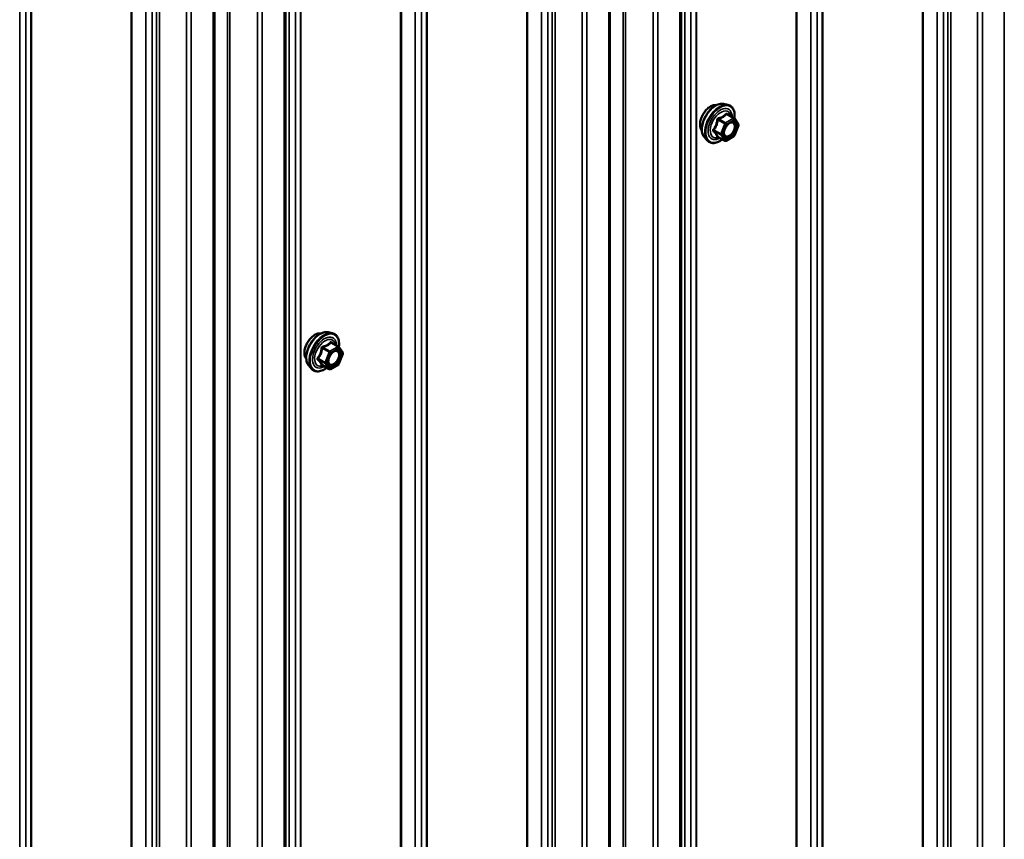
# Model space of a CAD drawing. Units: inches. Extents: x 0.9 to 50.1, y 0.9 to 32.1.
# Drawn here: x 39.6 to 41.7, y 23.2 to 25 of the extents above; entities that cross this region are included whole.
import ezdxf

# ---------------------------------------------------------------- set-up
doc = ezdxf.new("R2010")
doc.units = ezdxf.units.IN
doc.header["$LTSCALE"] = 3
doc.header["$MEASUREMENT"] = 0
doc.layers.add('Visible (ANSI)', color=7, linetype='Continuous', lineweight=50)
doc.layers.add('Visible Narrow (ANSI)', color=7, linetype='Continuous', lineweight=35)

msp = doc.modelspace()

# ---------------------------------------------------------------- linework, layer by layer
at = {"layer": 'Visible (ANSI)'}
for p, q in [((40.9968, 22.01837), (40.9968, 29.36683)), ((40.84413, 21.93022), (40.84413, 29.27869)), ((40.14827, 21.52847), (40.14827, 28.87694)), ((39.9956, 21.44032), (39.9956, 28.78879)), ((41.08792, 24.80381), (41.09677, 24.802)), ((41.11004, 24.77316), (41.09532, 24.78166)), ((41.1109, 24.77237), (41.11935, 24.76035)), ((41.11966, 24.75782), (41.11121, 24.73604)), ((41.04665, 24.73233), (41.05264, 24.72556)), ((41.09044, 24.72492), (41.07572, 24.73342)), ((41.11004, 24.73468), (41.09314, 24.72492)), ((40.23939, 24.31391), (40.24824, 24.31211)), ((40.26151, 24.28326), (40.24679, 24.29176)), ((40.26237, 24.28248), (40.27082, 24.27045)), ((40.27113, 24.26792), (40.26268, 24.24614)), ((40.24191, 24.23502), (40.22719, 24.24352)), ((40.26151, 24.24478), (40.24461, 24.23502)), ((40.19812, 24.24243), (40.20411, 24.23566))]:
    msp.add_line(p, q, dxfattribs=at)
for centre, start, end in [((41.10869, 24.77082), 35.10391, 60), ((41.11714, 24.7588), 338.79398, 35.10391), ((41.10869, 24.73702), 300, 338.79398), ((41.09179, 24.72726), 240, 300), ((40.26016, 24.28092), 35.10391, 60), ((40.26861, 24.2689), 338.79398, 35.10391), ((40.26016, 24.24712), 300, 338.79398), ((40.24326, 24.23736), 240, 300)]:
    msp.add_arc(centre, 0.0027, start, end, dxfattribs=at)
for points, knots in [([(41.04122, 24.74704), (41.04076, 24.74756), (41.04033, 24.74813), (41.03878, 24.75057), (41.03798, 24.75277), (41.03709, 24.75778), (41.03705, 24.76063), (41.03774, 24.76661), (41.03849, 24.76974), (41.04068, 24.77598), (41.04212, 24.77908), (41.04556, 24.78495), (41.04755, 24.78771), (41.05189, 24.79263), (41.05425, 24.79478), (41.05911, 24.79827), (41.06161, 24.7996), (41.06652, 24.80125), (41.06893, 24.80157), (41.07162, 24.8013), (41.07204, 24.80124), (41.07246, 24.80115)], [3.5950776, 3.5950776, 3.5950776, 3.5950776, 3.6965121, 3.6965121, 4.0055065, 4.0055065, 4.3312732, 4.3312732, 4.6591512, 4.6591512, 4.9857116, 4.9857116, 5.3117086, 5.3117086, 5.6383489, 5.6383489, 5.9662851, 5.9662851, 6.2914423, 6.2914423, 6.3532992, 6.3532992, 6.3532992, 6.3532992]), ([(41.04665, 24.73233), (41.04482, 24.73438), (41.04345, 24.73692), (41.04154, 24.74289), (41.04109, 24.7464), (41.04121, 24.75398), (41.04182, 24.75807), (41.04403, 24.76633), (41.04563, 24.7705), (41.04964, 24.77852), (41.05205, 24.78237), (41.05744, 24.78938), (41.06042, 24.79255), (41.06672, 24.79788), (41.07003, 24.80005), (41.07669, 24.80311), (41.08004, 24.80401), (41.08486, 24.80423), (41.08642, 24.80411), (41.08792, 24.80381)], [3.594013, 3.594013, 3.594013, 3.594013, 3.8859985, 3.8859985, 4.2076322, 4.2076322, 4.5397107, 4.5397107, 4.870499, 4.870499, 5.1998295, 5.1998295, 5.5295102, 5.5295102, 5.861069, 5.861069, 6.1917646, 6.1917646, 6.3543637, 6.3543637, 6.3543637, 6.3543637]), ([(41.09677, 24.802), (41.09962, 24.80142), (41.1022, 24.80015), (41.10646, 24.79639), (41.10815, 24.79394), (41.11059, 24.78802), (41.1113, 24.7845), (41.11157, 24.77799), (41.11142, 24.77515), (41.11101, 24.77222)], [0.0711784, 0.0711784, 0.0711784, 0.0711784, 0.3775058, 0.3775058, 0.6802381, 0.6802381, 0.9990552, 0.9990552, 1.2232326, 1.2232326, 1.2232326, 1.2232326]), ([(41.08936, 24.73562), (41.08889, 24.73654), (41.08854, 24.73775), (41.08828, 24.74049), (41.08834, 24.74199), (41.08883, 24.74519), (41.08927, 24.74689), (41.09053, 24.75035), (41.09135, 24.75209), (41.09328, 24.75542), (41.0944, 24.757), (41.0968, 24.75981), (41.09808, 24.76104), (41.10063, 24.76304), (41.10191, 24.7638), (41.10429, 24.76484), (41.10539, 24.76511), (41.10636, 24.76517), (41.10639, 24.76517), (41.10642, 24.76517)], [3.7618421, 3.7618421, 3.7618421, 3.7618421, 4.0862233, 4.0862233, 4.3810848, 4.3810848, 4.6785986, 4.6785986, 4.9803351, 4.9803351, 5.2836045, 5.2836045, 5.5851959, 5.5851959, 5.8824161, 5.8824161, 6.1775159, 6.1775159, 6.1865347, 6.1865347, 6.1865347, 6.1865347]), ([(41.07531, 24.73358), (41.07531, 24.73358), (41.07531, 24.73358), (41.07533, 24.73357), (41.07538, 24.73357), (41.07551, 24.73352), (41.07561, 24.73348), (41.07572, 24.73342)], [0.050221333, 0.050221333, 0.050221333, 0.050221333, 0.053570787, 0.053570787, 0.06338584, 0.06338584, 0.07248921, 0.07248921, 0.07248921, 0.07248921]), ([(41.08527, 24.72791), (41.08347, 24.72652), (41.08165, 24.7253), (41.07635, 24.72227), (41.07286, 24.72093), (41.0662, 24.71973), (41.06302, 24.71985), (41.05744, 24.72154), (41.05501, 24.72304), (41.05291, 24.72526), (41.05277, 24.72541), (41.05264, 24.72556)], [2.4509831, 2.4509831, 2.4509831, 2.4509831, 2.623388, 2.623388, 2.9490217, 2.9490217, 3.2693023, 3.2693023, 3.572804, 3.572804, 3.594013, 3.594013, 3.594013, 3.594013]), ([(40.19269, 24.25714), (40.19223, 24.25767), (40.19181, 24.25823), (40.19025, 24.26068), (40.18945, 24.26288), (40.18857, 24.26789), (40.18852, 24.27073), (40.18921, 24.27671), (40.18996, 24.27985), (40.19215, 24.28609), (40.19359, 24.28919), (40.19703, 24.29505), (40.19902, 24.29781), (40.20337, 24.30273), (40.20572, 24.30489), (40.21058, 24.30837), (40.21308, 24.3097), (40.21799, 24.31135), (40.22041, 24.31168), (40.22309, 24.3114), (40.22351, 24.31134), (40.22393, 24.31125)], [3.5950776, 3.5950776, 3.5950776, 3.5950776, 3.6965121, 3.6965121, 4.0055065, 4.0055065, 4.3312732, 4.3312732, 4.6591512, 4.6591512, 4.9857116, 4.9857116, 5.3117086, 5.3117086, 5.6383489, 5.6383489, 5.9662851, 5.9662851, 6.2914423, 6.2914423, 6.3532992, 6.3532992, 6.3532992, 6.3532992]), ([(40.19812, 24.24243), (40.1963, 24.24449), (40.19493, 24.24702), (40.19301, 24.25299), (40.19256, 24.2565), (40.19268, 24.26408), (40.19329, 24.26817), (40.19551, 24.27643), (40.1971, 24.28061), (40.20111, 24.28862), (40.20352, 24.29247), (40.20891, 24.29948), (40.21189, 24.30265), (40.21819, 24.30799), (40.2215, 24.31015), (40.22816, 24.31321), (40.23151, 24.31411), (40.23633, 24.31433), (40.23789, 24.31422), (40.23939, 24.31391)], [3.594013, 3.594013, 3.594013, 3.594013, 3.8859985, 3.8859985, 4.2076322, 4.2076322, 4.5397107, 4.5397107, 4.870499, 4.870499, 5.1998295, 5.1998295, 5.5295102, 5.5295102, 5.861069, 5.861069, 6.1917646, 6.1917646, 6.3543637, 6.3543637, 6.3543637, 6.3543637]), ([(40.24824, 24.31211), (40.25109, 24.31153), (40.25367, 24.31025), (40.25793, 24.3065), (40.25962, 24.30404), (40.26206, 24.29812), (40.26277, 24.2946), (40.26305, 24.28809), (40.26289, 24.28525), (40.26248, 24.28232)], [0.0711784, 0.0711784, 0.0711784, 0.0711784, 0.3775058, 0.3775058, 0.6802381, 0.6802381, 0.9990552, 0.9990552, 1.2232326, 1.2232326, 1.2232326, 1.2232326]), ([(40.24083, 24.24572), (40.24036, 24.24664), (40.24001, 24.24785), (40.23976, 24.25059), (40.23981, 24.25209), (40.2403, 24.25529), (40.24074, 24.257), (40.242, 24.26045), (40.24282, 24.26219), (40.24476, 24.26552), (40.24587, 24.2671), (40.24827, 24.26991), (40.24955, 24.27114), (40.25211, 24.27314), (40.25338, 24.27391), (40.25576, 24.27494), (40.25686, 24.27521), (40.25784, 24.27527), (40.25786, 24.27527), (40.25789, 24.27528)], [3.7618421, 3.7618421, 3.7618421, 3.7618421, 4.0862233, 4.0862233, 4.3810848, 4.3810848, 4.6785986, 4.6785986, 4.9803351, 4.9803351, 5.2836045, 5.2836045, 5.5851959, 5.5851959, 5.8824161, 5.8824161, 6.1775159, 6.1775159, 6.1865347, 6.1865347, 6.1865347, 6.1865347]), ([(40.22678, 24.24368), (40.22678, 24.24368), (40.22678, 24.24368), (40.2268, 24.24368), (40.22685, 24.24367), (40.22699, 24.24362), (40.22708, 24.24359), (40.22719, 24.24352)], [0.050221333, 0.050221333, 0.050221333, 0.050221333, 0.053570787, 0.053570787, 0.06338584, 0.06338584, 0.07248921, 0.07248921, 0.07248921, 0.07248921]), ([(40.23674, 24.23801), (40.23494, 24.23662), (40.23312, 24.2354), (40.22782, 24.23237), (40.22434, 24.23104), (40.21767, 24.22983), (40.21449, 24.22995), (40.20891, 24.23164), (40.20648, 24.23314), (40.20438, 24.23536), (40.20424, 24.23551), (40.20411, 24.23566)], [2.4509831, 2.4509831, 2.4509831, 2.4509831, 2.623388, 2.623388, 2.9490217, 2.9490217, 3.2693023, 3.2693023, 3.572804, 3.572804, 3.594013, 3.594013, 3.594013, 3.594013])]:
    msp.add_open_spline(points, degree=3, knots=knots, dxfattribs=at)
at = {"layer": 'Visible Narrow (ANSI)'}
for p, q in [((41.68984, 29.76467), (41.68984, 22.4162)), ((41.56872, 29.74667), (41.56872, 22.3982)), ((41.57488, 29.74832), (41.57488, 22.39985)), ((41.63266, 29.73618), (41.63266, 22.38771)), ((41.64273, 29.73747), (41.64273, 22.389)), ((41.51412, 29.7168), (41.51412, 22.36833)), ((41.51587, 29.71744), (41.51587, 22.36897)), ((41.54579, 29.72373), (41.54579, 22.37526)), ((41.55911, 29.73142), (41.55911, 22.38295)), ((41.29934, 29.59243), (41.29934, 22.24396)), ((41.30046, 29.59344), (41.30046, 22.24497)), ((41.27513, 29.56746), (41.27513, 22.21899)), ((41.28845, 29.57515), (41.28845, 22.22668)), ((41.24346, 29.56053), (41.24346, 22.21206)), ((41.24521, 29.56117), (41.24521, 22.2127)), ((41.01779, 29.41889), (41.01779, 22.07042)), ((41.02868, 29.43616), (41.02868, 22.08769)), ((41.02979, 29.43717), (41.02979, 22.0887)), ((41.00447, 29.41119), (41.00447, 22.06272)), ((40.99399, 29.36292), (40.99399, 22.01445)), ((40.87235, 29.34627), (40.87235, 21.9978)), ((40.87739, 29.34691), (40.87739, 21.99845)), ((40.93681, 29.33443), (40.93681, 21.98596)), ((40.94688, 29.33572), (40.94688, 21.98725)), ((40.84131, 29.27477), (40.84131, 21.9263)), ((40.7202, 29.25677), (40.7202, 21.9083)), ((40.72635, 29.25842), (40.72635, 21.90996)), ((40.66735, 29.22754), (40.66735, 21.87907)), ((40.69726, 29.23383), (40.69726, 21.88536)), ((40.71059, 29.24152), (40.71059, 21.89305)), ((40.78413, 29.24628), (40.78413, 21.89781)), ((40.79421, 29.24757), (40.79421, 21.8991)), ((40.66559, 29.2269), (40.66559, 21.87843)), ((40.45081, 29.10253), (40.45081, 21.75406)), ((40.45193, 29.10354), (40.45193, 21.75507)), ((40.43992, 29.08525), (40.43992, 21.73679)), ((40.39493, 29.07063), (40.39493, 21.72216)), ((40.39668, 29.07128), (40.39668, 21.72281)), ((40.4266, 29.07756), (40.4266, 21.72909)), ((40.18015, 28.94626), (40.18015, 21.59779)), ((40.18126, 28.94727), (40.18126, 21.5988)), ((40.15594, 28.9213), (40.15594, 21.57283)), ((40.16926, 28.92899), (40.16926, 21.58052)), ((40.14546, 28.87302), (40.14546, 21.52455)), ((40.02382, 28.85637), (40.02382, 21.5079)), ((40.02886, 28.85702), (40.02886, 21.50855)), ((40.08828, 28.84453), (40.08828, 21.49606)), ((40.09835, 28.84582), (40.09835, 21.49735)), ((39.99279, 28.78487), (39.99279, 21.4364)), ((39.87166, 28.76687), (39.87166, 21.4184)), ((39.87781, 28.76853), (39.87781, 21.42006)), ((39.84872, 28.74394), (39.84872, 21.39547)), ((39.86204, 28.75163), (39.86204, 21.40316)), ((39.93561, 28.75638), (39.93561, 21.40791)), ((39.94568, 28.75767), (39.94568, 21.4092)), ((39.81706, 28.737), (39.81706, 21.38854)), ((39.81881, 28.73765), (39.81881, 21.38918)), ((39.59138, 28.59536), (39.59138, 21.24689)), ((39.60226, 28.61263), (39.60226, 21.26416)), ((39.60338, 28.61364), (39.60338, 21.26517)), ((39.57806, 28.58767), (39.57806, 21.2392)), ((41.09179, 24.76327), (41.07733, 24.77161)), ((41.10869, 24.77302), (41.09179, 24.76327)), ((41.09423, 24.78137), (41.10869, 24.77302)), ((41.07568, 24.76956), (41.09013, 24.76121)), ((41.09013, 24.76121), (41.08168, 24.73943)), ((41.08525, 24.73818), (41.0937, 24.75996)), ((41.0937, 24.75996), (41.1106, 24.76972)), ((41.1106, 24.76972), (41.11905, 24.7577)), ((41.11905, 24.7577), (41.1106, 24.73592)), ((41.08168, 24.73943), (41.06723, 24.74778)), ((41.06723, 24.74557), (41.08168, 24.73722)), ((41.09013, 24.7252), (41.07568, 24.73355)), ((41.08168, 24.73722), (41.09013, 24.7252)), ((41.0937, 24.72616), (41.08525, 24.73818)), ((41.1106, 24.73592), (41.0937, 24.72616)), ((40.2457, 24.29147), (40.26016, 24.28313)), ((40.22715, 24.27966), (40.24161, 24.27131)), ((40.24326, 24.27337), (40.2288, 24.28171)), ((40.24161, 24.27131), (40.23315, 24.24953)), ((40.23672, 24.24828), (40.24517, 24.27006)), ((40.26016, 24.28313), (40.24326, 24.27337)), ((40.24517, 24.27006), (40.26207, 24.27982)), ((40.26207, 24.27982), (40.27052, 24.2678)), ((40.27052, 24.2678), (40.26207, 24.24602)), ((40.23315, 24.24953), (40.2187, 24.25788)), ((40.2187, 24.25567), (40.23315, 24.24733)), ((40.24161, 24.2353), (40.22715, 24.24365)), ((40.23315, 24.24733), (40.24161, 24.2353)), ((40.24517, 24.23626), (40.23672, 24.24828)), ((40.26207, 24.24602), (40.24517, 24.23626))]:
    msp.add_line(p, q, dxfattribs=at)
for centre, major_axis, ratio, start_param, end_param in [((41.06014, 24.77219), (-0.01594, -0.0276), 0.5773503, 3.3535374, 6.0712406), ((41.07126, 24.76577), (-0.02102, -0.0364), 0.5773503, 3.3322137, 6.0925643), ((41.07896, 24.76132), (-0.02247, -0.03893), 0.5773503, 3.3322137, 6.0925643), ((41.0803, 24.76055), (-0.02175, -0.03767), 0.5773503, 2.2016566, 7.2194205), ((41.0803, 24.76055), (0.01824, 0.03159), 0.5773503, 5.4975062, 10.2104571), ((41.08154, 24.75984), (-0.01583, -0.02742), 0.5773503, 2.5227558, 6.9020222), ((41.07733, 24.77382), (0.00072, -0.0026), 0.3546411, 4.671027, 5.6176437), ((41.09423, 24.78358), (-0.00207, 0.00173), 0.7354565, 1.175016, 2.1216326), ((41.09754, 24.78328), (-0.00198, -0.00184), 0.5541429, 5.5932454, 6.1714459), ((41.10869, 24.77082), (0.00135, 0.00234), 0.5773503, 0, 0.7853982), ((41.10869, 24.77082), (0.00135, -0.00234), 0.5773503, 0.7853982, 2.3561945), ((41.10869, 24.77082), (0.00221, 0.00155), 0.7886751, 5.0632684, 6.2831853), ((41.07402, 24.7697), (-0.00269, 0.00027), 0.009094, 4.0502968, 4.9969134), ((41.09179, 24.76106), (-0.00135, -0.00234), 0.5773503, 3.9269908, 4.9741884), ((41.09179, 24.76106), (0.00252, -0.00098), 0.2113249, 4.0804747, 5.651271), ((41.09179, 24.76106), (-0.00135, 0.00234), 0.5773503, 3.9269908, 5.4977871), ((41.11714, 24.7588), (0.00221, 0.00155), 0.7886751, 5.0632684, 6.2831853), ((41.11714, 24.7588), (0.00252, -0.00098), 0.2113249, 5.651271, 6.2831853), ((41.06557, 24.74792), (0.00213, -0.00166), 0.3899094, 1.028375, 1.9749917), ((41.06557, 24.74351), (0.00198, 0.00184), 0.5541429, 0.2566768, 1.2032934), ((41.07402, 24.73149), (0.00259, 0.00077), 0.9349583, 0.6381218, 1.5847384), ((41.08334, 24.73928), (-0.00135, -0.00234), 0.5773503, 4.9741884, 6.0213859), ((41.08334, 24.73928), (-0.00252, 0.00098), 0.2113249, 0.938882, 2.5096783), ((41.08334, 24.73928), (-0.00221, -0.00155), 0.7886751, 0.3508794, 1.9216757), ((41.11162, 24.74721), (0.00252, -0.00098), 0.2119651, 1.3993322, 2.5095745), ((41.10869, 24.73702), (0.00135, -0.00234), 0.5773503, 0, 0.7853982), ((41.10869, 24.73702), (0.00252, -0.00098), 0.2113249, 5.651271, 6.2831853), ((41.09179, 24.72726), (-0.00221, -0.00155), 0.7886751, 0.3508794, 1.9216757), ((41.09179, 24.72726), (-0.00135, -0.00234), 0.5773503, 6.0213859, 6.2831853), ((41.09179, 24.72726), (0.00135, -0.00234), 0.5773503, 0, 0.7853982), ((40.21162, 24.28229), (-0.01594, -0.0276), 0.5773503, 3.3535374, 6.0712406), ((40.22273, 24.27587), (-0.02102, -0.0364), 0.5773503, 3.3322137, 6.0925643), ((40.23043, 24.27143), (-0.02247, -0.03893), 0.5773503, 3.3322137, 6.0925643), ((40.23177, 24.27065), (-0.02175, -0.03767), 0.5773503, 2.2016566, 7.2194205), ((40.23177, 24.27065), (0.01824, 0.03159), 0.5773503, 5.4975062, 10.2104571), ((40.23301, 24.26994), (-0.01583, -0.02742), 0.5773503, 2.5227558, 6.9020222), ((40.2457, 24.29368), (-0.00207, 0.00173), 0.7354565, 1.175016, 2.1216326), ((40.24901, 24.29338), (-0.00198, -0.00184), 0.5541429, 5.5932454, 6.1714459), ((40.2255, 24.27981), (-0.00269, 0.00027), 0.009094, 4.0502968, 4.9969134), ((40.2288, 24.28392), (0.00072, -0.0026), 0.3546411, 4.671027, 5.6176437), ((40.24326, 24.27116), (-0.00135, -0.00234), 0.5773503, 3.9269908, 4.9741884), ((40.24326, 24.27116), (0.00252, -0.00098), 0.2113249, 4.0804747, 5.651271), ((40.24326, 24.27116), (-0.00135, 0.00234), 0.5773503, 3.9269908, 5.4977871), ((40.26016, 24.28092), (0.00135, 0.00234), 0.5773503, 0, 0.7853982), ((40.26016, 24.28092), (0.00135, -0.00234), 0.5773503, 0.7853982, 2.3561945), ((40.26016, 24.28092), (0.00221, 0.00155), 0.7886751, 5.0632684, 6.2831853), ((40.26861, 24.2689), (0.00221, 0.00155), 0.7886751, 5.0632684, 6.2831853), ((40.26861, 24.2689), (0.00252, -0.00098), 0.2113249, 5.651271, 6.2831853), ((40.21705, 24.25803), (0.00213, -0.00166), 0.3899094, 1.028375, 1.9749917), ((40.21705, 24.25362), (0.00198, 0.00184), 0.5541429, 0.2566768, 1.2032934), ((40.2255, 24.24159), (0.00259, 0.00077), 0.9349583, 0.6381218, 1.5847384), ((40.23481, 24.24938), (-0.00135, -0.00234), 0.5773503, 4.9741884, 6.0213859), ((40.23481, 24.24938), (-0.00252, 0.00098), 0.2113249, 0.938882, 2.5096783), ((40.23481, 24.24938), (-0.00221, -0.00155), 0.7886751, 0.3508794, 1.9216757), ((40.26309, 24.25731), (0.00252, -0.00098), 0.2119651, 1.3993322, 2.5095745), ((40.26016, 24.24712), (0.00135, -0.00234), 0.5773503, 0, 0.7853982), ((40.26016, 24.24712), (0.00252, -0.00098), 0.2113249, 5.651271, 6.2831853), ((40.24326, 24.23736), (-0.00221, -0.00155), 0.7886751, 0.3508794, 1.9216757), ((40.24326, 24.23736), (-0.00135, -0.00234), 0.5773503, 6.0213859, 6.2831853), ((40.24326, 24.23736), (0.00135, -0.00234), 0.5773503, 0, 0.7853982)]:
    msp.add_ellipse(centre, major_axis=major_axis, ratio=ratio, start_param=start_param, end_param=end_param, dxfattribs=at)
for centre in [(41.10215, 24.74794), (40.25362, 24.25804)]:
    msp.add_ellipse(centre, major_axis=(-0.01032, -0.01788), ratio=0.5773503, dxfattribs=at)
for points, knots in [([(41.07638, 24.77367), (41.076, 24.77357), (41.07563, 24.77343), (41.07478, 24.77292), (41.07433, 24.7725), (41.07374, 24.7716), (41.07354, 24.77116), (41.07334, 24.7704), (41.0733, 24.7701), (41.07327, 24.7698)], [-0.097231966, -0.097231966, -0.097231966, -0.097231966, -0.074882683, -0.074882683, -0.041601491, -0.041601491, -0.016000573, -0.016000573, 0, 0, 0, 0]), ([(41.07568, 24.76956), (41.07566, 24.76973), (41.07565, 24.76991), (41.0757, 24.77035), (41.07578, 24.77059), (41.07608, 24.77108), (41.07633, 24.7713), (41.07685, 24.77153), (41.07708, 24.77159), (41.07733, 24.77161)], [0, 0, 0, 0, 0.016000573, 0.016000573, 0.041601491, 0.041601491, 0.074882683, 0.074882683, 0.097231966, 0.097231966, 0.097231966, 0.097231966]), ([(41.09226, 24.78284), (41.09179, 24.78223), (41.09129, 24.78164), (41.08939, 24.77964), (41.08778, 24.77833), (41.08587, 24.77723), (41.08396, 24.77613), (41.08175, 24.77522), (41.07839, 24.77419), (41.07739, 24.77392), (41.07638, 24.77367)], [-0.79389075, -0.79389075, -0.79389075, -0.79389075, -0.73452768, -0.73452768, -0.58748351, -0.58748351, -0.58748351, -0.44043934, -0.44043934, -0.38107627, -0.38107627, -0.38107627, -0.38107627]), ([(41.07733, 24.77161), (41.07838, 24.77191), (41.07942, 24.77222), (41.08294, 24.77341), (41.08528, 24.77442), (41.08733, 24.7756), (41.08938, 24.77678), (41.09112, 24.77813), (41.09318, 24.78016), (41.09372, 24.78076), (41.09423, 24.78137)], [0.38107627, 0.38107627, 0.38107627, 0.38107627, 0.44043934, 0.44043934, 0.58748351, 0.58748351, 0.58748351, 0.73452768, 0.73452768, 0.79389075, 0.79389075, 0.79389075, 0.79389075]), ([(41.09537, 24.78256), (41.09513, 24.78282), (41.09488, 24.78305), (41.09424, 24.78346), (41.09385, 24.78358), (41.09319, 24.78354), (41.09292, 24.78343), (41.09253, 24.78314), (41.09239, 24.783), (41.09226, 24.78284)], [-0.097231966, -0.097231966, -0.097231966, -0.097231966, -0.074882683, -0.074882683, -0.041601491, -0.041601491, -0.016000573, -0.016000573, 0, 0, 0, 0]), ([(41.09423, 24.78137), (41.09426, 24.78147), (41.09431, 24.78156), (41.09445, 24.78175), (41.09457, 24.78182), (41.09488, 24.78185), (41.09509, 24.78179), (41.09532, 24.78166)], [0, 0, 0, 0, 0.016000573, 0.016000573, 0.041601491, 0.041601491, 0.07248921, 0.07248921, 0.07248921, 0.07248921]), ([(41.07327, 24.7698), (41.07319, 24.76869), (41.07308, 24.76758), (41.07254, 24.76377), (41.0719, 24.76113), (41.07095, 24.75867), (41.06999, 24.75621), (41.06871, 24.75391), (41.06663, 24.75096), (41.06599, 24.75014), (41.06533, 24.74934)], [-0.79343171, -0.79343171, -0.79343171, -0.79343171, -0.73407951, -0.73407951, -0.58703534, -0.58703534, -0.58703534, -0.43999117, -0.43999117, -0.38063897, -0.38063897, -0.38063897, -0.38063897]), ([(41.06723, 24.74778), (41.06789, 24.74863), (41.06853, 24.7495), (41.07065, 24.75267), (41.07198, 24.75514), (41.073, 24.75777), (41.07402, 24.76041), (41.07475, 24.76322), (41.07541, 24.76723), (41.07556, 24.76839), (41.07568, 24.76956)], [0.38063897, 0.38063897, 0.38063897, 0.38063897, 0.43999117, 0.43999117, 0.58703534, 0.58703534, 0.58703534, 0.73407951, 0.73407951, 0.79343171, 0.79343171, 0.79343171, 0.79343171]), ([(41.09614, 24.75902), (41.09646, 24.75934), (41.09678, 24.75964), (41.09875, 24.7614), (41.10051, 24.76248), (41.10422, 24.76378), (41.10616, 24.76376), (41.1091, 24.76226), (41.11015, 24.76091), (41.11123, 24.75746), (41.11134, 24.75541), (41.1108, 24.75164), (41.11034, 24.74995), (41.10971, 24.74831)], [0.18448397, 0.18448397, 0.18448397, 0.18448397, 0.20872874, 0.20872874, 0.33060969, 0.33060969, 0.47998326, 0.47998326, 0.61751594, 0.61751594, 0.74414261, 0.74414261, 0.83564392, 0.83564392, 0.83564392, 0.83564392]), ([(41.11225, 24.74757), (41.11298, 24.74946), (41.11351, 24.75141), (41.11413, 24.75575), (41.114, 24.75811), (41.11275, 24.7621), (41.11155, 24.76365), (41.10889, 24.76501), (41.1077, 24.76524), (41.10641, 24.76517)], [-0.83564392, -0.83564392, -0.83564392, -0.83564392, -0.74414261, -0.74414261, -0.61751594, -0.61751594, -0.47998326, -0.47998326, -0.39245433, -0.39245433, -0.39245433, -0.39245433]), ([(41.06533, 24.74934), (41.06509, 24.74904), (41.06488, 24.74872), (41.06452, 24.74789), (41.06443, 24.74736), (41.06454, 24.74648), (41.06467, 24.74612), (41.065, 24.74557), (41.06516, 24.74538), (41.06533, 24.7452)], [-0.097231966, -0.097231966, -0.097231966, -0.097231966, -0.074882683, -0.074882683, -0.041601491, -0.041601491, -0.016000573, -0.016000573, 0, 0, 0, 0]), ([(41.06533, 24.7452), (41.06599, 24.74453), (41.06663, 24.74387), (41.06872, 24.74164), (41.06999, 24.74014), (41.07095, 24.73878), (41.0719, 24.73742), (41.07254, 24.7362), (41.07308, 24.7347), (41.07319, 24.73429), (41.07327, 24.7339)], [-0.79389075, -0.79389075, -0.79389075, -0.79389075, -0.73452768, -0.73452768, -0.58748351, -0.58748351, -0.58748351, -0.44043934, -0.44043934, -0.38107627, -0.38107627, -0.38107627, -0.38107627]), ([(41.06723, 24.74557), (41.0671, 24.74569), (41.06699, 24.74581), (41.06676, 24.74614), (41.06666, 24.74635), (41.06659, 24.74683), (41.06665, 24.7471), (41.06691, 24.7475), (41.06705, 24.74765), (41.06723, 24.74778)], [0, 0, 0, 0, 0.016000573, 0.016000573, 0.041601491, 0.041601491, 0.074882683, 0.074882683, 0.097231966, 0.097231966, 0.097231966, 0.097231966]), ([(41.07568, 24.73355), (41.07556, 24.73395), (41.07541, 24.73437), (41.07475, 24.73593), (41.07402, 24.73721), (41.073, 24.73867), (41.07198, 24.74012), (41.07066, 24.74175), (41.06853, 24.74415), (41.06789, 24.74486), (41.06723, 24.74557)], [0.38107627, 0.38107627, 0.38107627, 0.38107627, 0.44043934, 0.44043934, 0.58748351, 0.58748351, 0.58748351, 0.73452768, 0.73452768, 0.79389075, 0.79389075, 0.79389075, 0.79389075]), ([(41.07327, 24.7339), (41.0733, 24.73375), (41.07339, 24.73363), (41.07373, 24.73339), (41.07405, 24.73331), (41.07479, 24.7333), (41.07517, 24.73334), (41.07561, 24.73343), (41.07564, 24.73344), (41.07567, 24.73345)], [-0.097231966, -0.097231966, -0.097231966, -0.097231966, -0.074882683, -0.074882683, -0.041601491, -0.041601491, -0.016000573, -0.016000573, -0.014137847, -0.014137847, -0.014137847, -0.014137847]), ([(41.07572, 24.73342), (41.07571, 24.73342), (41.07571, 24.73343), (41.07566, 24.73346), (41.07565, 24.7335), (41.07568, 24.73355)], [0.07248921, 0.07248921, 0.07248921, 0.07248921, 0.074882683, 0.074882683, 0.097231966, 0.097231966, 0.097231966, 0.097231966]), ([(41.10971, 24.74831), (41.10892, 24.74628), (41.10783, 24.74426), (41.10499, 24.74026), (41.10311, 24.73834), (41.09941, 24.73576), (41.09762, 24.73501), (41.09442, 24.7346), (41.09301, 24.73489), (41.09083, 24.73631), (41.09002, 24.73738), (41.08905, 24.73994), (41.08883, 24.74137), (41.08887, 24.74429), (41.08907, 24.74573), (41.08948, 24.74735), (41.08951, 24.74747), (41.08955, 24.7476)], [-0.83564392, -0.83564392, -0.83564392, -0.83564392, -0.7228785, -0.7228785, -0.58435367, -0.58435367, -0.45806676, -0.45806676, -0.33967028, -0.33967028, -0.23060447, -0.23060447, -0.13462346, -0.13462346, -0.05177826, -0.05177826, -0.04481287, -0.04481287, -0.04481287, -0.04481287]), ([(41.08936, 24.73562), (41.08994, 24.73448), (41.09073, 24.73357), (41.093, 24.73209), (41.09462, 24.73176), (41.09831, 24.73223), (41.10038, 24.7331), (41.10465, 24.73607), (41.10681, 24.73828), (41.11009, 24.74289), (41.11134, 24.74523), (41.11225, 24.74757)], [0.25278262, 0.25278262, 0.25278262, 0.25278262, 0.33967028, 0.33967028, 0.45806676, 0.45806676, 0.58435367, 0.58435367, 0.7228785, 0.7228785, 0.83564392, 0.83564392, 0.83564392, 0.83564392]), ([(40.24373, 24.29294), (40.24326, 24.29233), (40.24276, 24.29174), (40.24086, 24.28974), (40.23925, 24.28844), (40.23734, 24.28733), (40.23543, 24.28623), (40.23322, 24.28533), (40.22986, 24.28429), (40.22887, 24.28402), (40.22785, 24.28377)], [-0.79389075, -0.79389075, -0.79389075, -0.79389075, -0.73452768, -0.73452768, -0.58748351, -0.58748351, -0.58748351, -0.44043934, -0.44043934, -0.38107627, -0.38107627, -0.38107627, -0.38107627]), ([(40.2288, 24.28171), (40.22986, 24.28201), (40.2309, 24.28232), (40.23441, 24.28351), (40.23675, 24.28452), (40.2388, 24.2857), (40.24085, 24.28688), (40.24259, 24.28823), (40.24465, 24.29026), (40.2452, 24.29086), (40.2457, 24.29147)], [0.38107627, 0.38107627, 0.38107627, 0.38107627, 0.44043934, 0.44043934, 0.58748351, 0.58748351, 0.58748351, 0.73452768, 0.73452768, 0.79389075, 0.79389075, 0.79389075, 0.79389075]), ([(40.24684, 24.29266), (40.2466, 24.29293), (40.24635, 24.29315), (40.24572, 24.29356), (40.24532, 24.29368), (40.24466, 24.29364), (40.24439, 24.29353), (40.244, 24.29324), (40.24386, 24.2931), (40.24373, 24.29294)], [-0.097231966, -0.097231966, -0.097231966, -0.097231966, -0.074882683, -0.074882683, -0.041601491, -0.041601491, -0.016000573, -0.016000573, 0, 0, 0, 0]), ([(40.2457, 24.29147), (40.24574, 24.29158), (40.24578, 24.29167), (40.24592, 24.29185), (40.24604, 24.29192), (40.24636, 24.29195), (40.24656, 24.29189), (40.24679, 24.29176)], [0, 0, 0, 0, 0.016000573, 0.016000573, 0.041601491, 0.041601491, 0.07248921, 0.07248921, 0.07248921, 0.07248921]), ([(40.22474, 24.27991), (40.22466, 24.27879), (40.22455, 24.27768), (40.22401, 24.27388), (40.22337, 24.27123), (40.22242, 24.26877), (40.22146, 24.26631), (40.22019, 24.26402), (40.2181, 24.26106), (40.21747, 24.26024), (40.2168, 24.25944)], [-0.79343171, -0.79343171, -0.79343171, -0.79343171, -0.73407951, -0.73407951, -0.58703534, -0.58703534, -0.58703534, -0.43999117, -0.43999117, -0.38063897, -0.38063897, -0.38063897, -0.38063897]), ([(40.2187, 24.25788), (40.21936, 24.25873), (40.22, 24.25961), (40.22212, 24.26277), (40.22345, 24.26524), (40.22447, 24.26787), (40.22549, 24.27051), (40.22622, 24.27333), (40.22688, 24.27733), (40.22703, 24.27849), (40.22715, 24.27966)], [0.38063897, 0.38063897, 0.38063897, 0.38063897, 0.43999117, 0.43999117, 0.58703534, 0.58703534, 0.58703534, 0.73407951, 0.73407951, 0.79343171, 0.79343171, 0.79343171, 0.79343171]), ([(40.22785, 24.28377), (40.22747, 24.28368), (40.2271, 24.28353), (40.22625, 24.28303), (40.2258, 24.2826), (40.22521, 24.2817), (40.22502, 24.28126), (40.22482, 24.28051), (40.22477, 24.28021), (40.22474, 24.27991)], [-0.097231966, -0.097231966, -0.097231966, -0.097231966, -0.074882683, -0.074882683, -0.041601491, -0.041601491, -0.016000573, -0.016000573, 0, 0, 0, 0]), ([(40.22715, 24.27966), (40.22713, 24.27984), (40.22713, 24.28001), (40.22717, 24.28045), (40.22725, 24.28069), (40.22755, 24.28118), (40.2278, 24.2814), (40.22832, 24.28163), (40.22855, 24.28169), (40.2288, 24.28171)], [0, 0, 0, 0, 0.016000573, 0.016000573, 0.041601491, 0.041601491, 0.074882683, 0.074882683, 0.097231966, 0.097231966, 0.097231966, 0.097231966]), ([(40.24761, 24.26912), (40.24793, 24.26944), (40.24825, 24.26975), (40.25023, 24.2715), (40.25198, 24.27259), (40.2557, 24.27389), (40.25764, 24.27386), (40.26057, 24.27236), (40.26162, 24.27101), (40.2627, 24.26756), (40.26281, 24.26551), (40.26227, 24.26174), (40.26182, 24.26006), (40.26118, 24.25841)], [0.18448397, 0.18448397, 0.18448397, 0.18448397, 0.20872874, 0.20872874, 0.33060969, 0.33060969, 0.47998326, 0.47998326, 0.61751594, 0.61751594, 0.74414261, 0.74414261, 0.83564392, 0.83564392, 0.83564392, 0.83564392]), ([(40.26372, 24.25767), (40.26446, 24.25957), (40.26498, 24.26151), (40.2656, 24.26585), (40.26548, 24.26821), (40.26423, 24.2722), (40.26302, 24.27375), (40.26036, 24.27511), (40.25917, 24.27534), (40.25788, 24.27527)], [-0.83564392, -0.83564392, -0.83564392, -0.83564392, -0.74414261, -0.74414261, -0.61751594, -0.61751594, -0.47998326, -0.47998326, -0.39245433, -0.39245433, -0.39245433, -0.39245433]), ([(40.2168, 24.25944), (40.21656, 24.25914), (40.21635, 24.25882), (40.21599, 24.25799), (40.2159, 24.25747), (40.21601, 24.25658), (40.21614, 24.25622), (40.21647, 24.25567), (40.21663, 24.25548), (40.2168, 24.2553)], [-0.097231966, -0.097231966, -0.097231966, -0.097231966, -0.074882683, -0.074882683, -0.041601491, -0.041601491, -0.016000573, -0.016000573, 0, 0, 0, 0]), ([(40.2168, 24.2553), (40.21746, 24.25463), (40.2181, 24.25398), (40.22019, 24.25174), (40.22146, 24.25024), (40.22242, 24.24888), (40.22337, 24.24752), (40.22401, 24.24631), (40.22455, 24.2448), (40.22466, 24.24439), (40.22474, 24.244)], [-0.79389075, -0.79389075, -0.79389075, -0.79389075, -0.73452768, -0.73452768, -0.58748351, -0.58748351, -0.58748351, -0.44043934, -0.44043934, -0.38107627, -0.38107627, -0.38107627, -0.38107627]), ([(40.2187, 24.25567), (40.21857, 24.25579), (40.21846, 24.25591), (40.21823, 24.25624), (40.21814, 24.25645), (40.21806, 24.25693), (40.21812, 24.2572), (40.21838, 24.2576), (40.21852, 24.25775), (40.2187, 24.25788)], [0, 0, 0, 0, 0.016000573, 0.016000573, 0.041601491, 0.041601491, 0.074882683, 0.074882683, 0.097231966, 0.097231966, 0.097231966, 0.097231966]), ([(40.22715, 24.24365), (40.22703, 24.24405), (40.22688, 24.24447), (40.22622, 24.24603), (40.22549, 24.24731), (40.22447, 24.24877), (40.22345, 24.25022), (40.22213, 24.25185), (40.22, 24.25425), (40.21936, 24.25496), (40.2187, 24.25567)], [0.38107627, 0.38107627, 0.38107627, 0.38107627, 0.44043934, 0.44043934, 0.58748351, 0.58748351, 0.58748351, 0.73452768, 0.73452768, 0.79389075, 0.79389075, 0.79389075, 0.79389075]), ([(40.22474, 24.244), (40.22478, 24.24386), (40.22486, 24.24373), (40.2252, 24.24349), (40.22552, 24.24341), (40.22627, 24.2434), (40.22664, 24.24345), (40.22708, 24.24353), (40.22711, 24.24354), (40.22714, 24.24355)], [-0.097231966, -0.097231966, -0.097231966, -0.097231966, -0.074882683, -0.074882683, -0.041601491, -0.041601491, -0.016000573, -0.016000573, -0.014137847, -0.014137847, -0.014137847, -0.014137847]), ([(40.22719, 24.24352), (40.22718, 24.24353), (40.22718, 24.24353), (40.22713, 24.24356), (40.22712, 24.24361), (40.22715, 24.24365)], [0.07248921, 0.07248921, 0.07248921, 0.07248921, 0.074882683, 0.074882683, 0.097231966, 0.097231966, 0.097231966, 0.097231966]), ([(40.26118, 24.25841), (40.26039, 24.25638), (40.2593, 24.25436), (40.25646, 24.25036), (40.25458, 24.24844), (40.25089, 24.24587), (40.24909, 24.24511), (40.24589, 24.2447), (40.24448, 24.24499), (40.2423, 24.24641), (40.24149, 24.24748), (40.24052, 24.25005), (40.2403, 24.25147), (40.24034, 24.25439), (40.24055, 24.25584), (40.24095, 24.25745), (40.24099, 24.25758), (40.24102, 24.2577)], [-0.83564392, -0.83564392, -0.83564392, -0.83564392, -0.7228785, -0.7228785, -0.58435367, -0.58435367, -0.45806676, -0.45806676, -0.33967028, -0.33967028, -0.23060447, -0.23060447, -0.13462346, -0.13462346, -0.05177826, -0.05177826, -0.04481287, -0.04481287, -0.04481287, -0.04481287]), ([(40.24083, 24.24572), (40.24141, 24.24458), (40.2422, 24.24368), (40.24447, 24.24219), (40.24609, 24.24186), (40.24978, 24.24233), (40.25185, 24.2432), (40.25612, 24.24618), (40.25828, 24.24838), (40.26156, 24.253), (40.26282, 24.25533), (40.26372, 24.25767)], [0.25278262, 0.25278262, 0.25278262, 0.25278262, 0.33967028, 0.33967028, 0.45806676, 0.45806676, 0.58435367, 0.58435367, 0.7228785, 0.7228785, 0.83564392, 0.83564392, 0.83564392, 0.83564392])]:
    msp.add_open_spline(points, degree=3, knots=knots, dxfattribs=at)
for points in [[(41.09701, 24.78068), (41.09648, 24.78129), (41.09593, 24.78192), (41.09537, 24.78256)], [(40.24848, 24.29078), (40.24796, 24.2914), (40.24741, 24.29202), (40.24684, 24.29266)]]:
    msp.add_open_spline(points, degree=3, dxfattribs=at)

doc.saveas('drawing.dxf')
